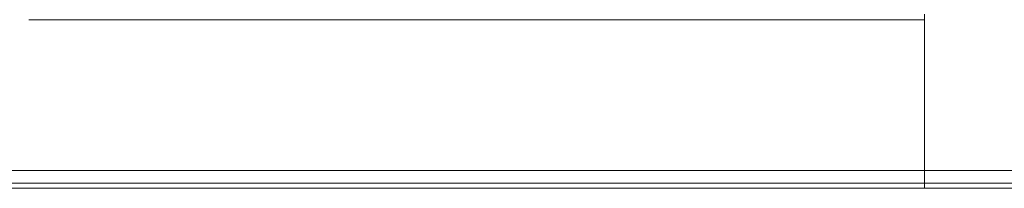
# Model space of a CAD drawing. Units: millimetres. Extents: x -714 to 3094, y -114 to 2522.
# Drawn here: x 1792 to 1925, y 1696 to 1719 of the extents above; entities that cross this region are included whole.
import ezdxf

# ---------------------------------------------------------------- set-up
doc = ezdxf.new("R2010")
doc.units = ezdxf.units.MM

msp = doc.modelspace()

# ---------------------------------------------------------------- linework, layer by layer
at = {"color": 7, "linetype": 'Continuous', "lineweight": 0}
for p, q in [((1914.67, 1719.5), (1914.67, 1718.73)), ((1914.67, 1718.73), (1793.45, 1718.73)), ((1734.67, 1698.37), (1914.67, 1698.37)), ((1914.67, 1698.37), (2094.67, 1698.37)), ((1748.67, 1696.64), (1914.67, 1696.64)), ((1914.67, 1695.97), (1914.67, 1696.64)), ((1914.67, 1696.64), (2080.67, 1696.64)), ((2077.67, 1695.97), (1751.67, 1695.97))]:
    msp.add_line(p, q, dxfattribs=at)
for points, knots in [([(1914.67, 1718.73), (1914.67, 1715.37), (1914.67, 1708.65), (1914.67, 1701.8), (1914.67, 1698.37)], [0, 0, 0, 0, 0.499494, 1, 1, 1, 1]), ([(1914.67, 1718.73), (1914.67, 1715.37), (1914.67, 1708.65), (1914.67, 1701.8), (1914.67, 1698.37)], [0, 0, 0, 0, 0.499494, 1, 1, 1, 1]), ([(1914.67, 1698.37), (1914.67, 1698.04), (1914.67, 1697.47), (1914.67, 1696.89), (1914.67, 1696.64)], [0, 0, 0, 0, 0.56481, 1, 1, 1, 1]), ([(1914.67, 1698.37), (1914.67, 1698.04), (1914.67, 1697.47), (1914.67, 1696.89), (1914.67, 1696.64)], [0, 0, 0, 0, 0.56481, 1, 1, 1, 1])]:
    msp.add_open_spline(points, degree=3, knots=knots, dxfattribs=at)

doc.saveas('drawing.dxf')
